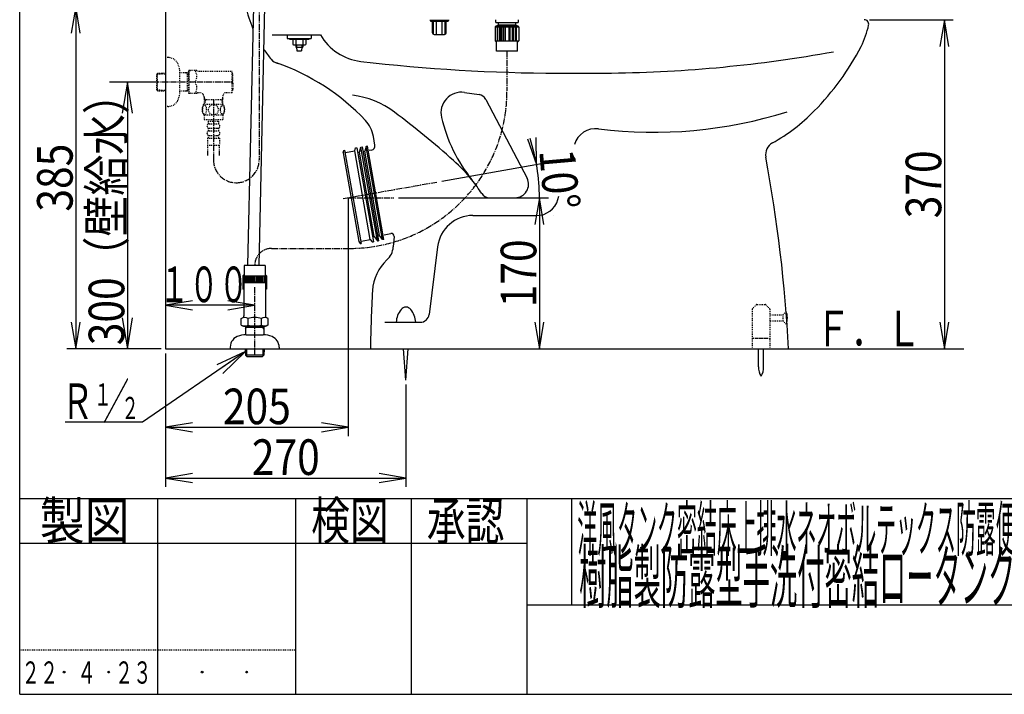
# Model space of a CAD drawing. Extents: x 0 to 2000, y 115 to 2915.
# Drawn here: x 180 to 1286, y 115 to 873 of the extents above; entities that cross this region are included whole.
import ezdxf
from ezdxf.enums import TextEntityAlignment as Align

# ---------------------------------------------------------------- set-up
doc = ezdxf.new("R2010")
doc.units = 0
doc.header["$MEASUREMENT"] = 0
for name, pattern in [('EXLTYPE1', [3, 2, -1]), ('EXLTYPE2', [2, 1, -1]), ('EXLTYPE3', [10, 7, -1, 1, -1])]:
    doc.linetypes.add(name, pattern=pattern)
doc.layers.get('0').update_dxf_attribs({"linetype": 'CONTINUOUS'})
for name, color, linetype in [('タンク', 7, 'CONTINUOUS'), ('便器', 7, 'CONTINUOUS'), ('便座', 7, 'CONTINUOUS'), ('寸法', 7, 'CONTINUOUS'), ('枠', 7, 'CONTINUOUS'), ('止水栓', 7, 'CONTINUOUS')]:
    doc.layers.add(name, color=color, linetype=linetype)
doc.styles.add('EXCADDIM1', font='monotxt', dxfattribs={"width": 0.84, "bigfont": 'extfont'})
doc.styles.add('EXCADSTD', font='monotxt', dxfattribs={"bigfont": 'extfont'})
doc.styles.get("Standard").update_dxf_attribs({"font": 'monotxt', "bigfont": 'extfont'})
doc.dimstyles.get("Standard").update_dxf_attribs({"dimtxt": 0.18, "dimasz": 0.18, "dimexe": 0.18, "dimexo": 0.0625, "dimgap": 0.09, "dimtad": 0, "dimtih": 1, "dimtoh": 1, "dimdec": 4, "dimzin": 0, "dimtxsty": 'STANDARD', "dimcen": 0.09, "dimazin": 3, "dimtfac": 1, "dimtdec": 4, "dimtmove": 0, "dimatfit": 3, "dimtolj": 1, "dimtzin": 0})

# ---------------------------------------------------------------- blocks, each defined once
blk = doc.blocks.new('*D16')
at = {"layer": 'タンク', "color": 3, "linetype": 'CONTINUOUS'}
for p, q in [((549.017073, 673.00013), (549.017073, 405)), ((344.017073, 496.700049), (344.017073, 405)), ((374.017073, 420), (344.017073, 415)), ((344.017073, 415), (549.017073, 415)), ((344.017073, 415), (374.017073, 410)), ((549.017073, 415), (519.017073, 420)), ((519.017073, 410), (549.017073, 415))]:
    blk.add_line(p, q, dxfattribs=at)
at = {"layer": 'タンク', "color": 2, "linetype": 'CONTINUOUS', "style": 'EXCADSTD', "width": 0.84}
blk.add_text('205', height=40, dxfattribs=at).set_placement((446.517073, 418.5), align=Align.CENTER)
blk = doc.blocks.new('_EX_NORM')
at = {"color": 0, "linetype": 'CONTINUOUS'}
for q in [(-1, 0.166667), (-1, 0), (-1, -0.166667)]:
    blk.add_line((0, 0), q, dxfattribs=at)
blk = doc.blocks.new('*D19')
at = {"layer": '寸法', "color": 3, "linetype": 'CONTINUOUS'}
for p, q in [((243, 888.000004), (238, 858.000004)), ((243, 888.000004), (243, 503.000004)), ((248, 858.000004), (243, 888.000004)), ((238, 533.000004), (243, 503.000004)), ((243, 503.000004), (248, 533.000004)), ((339.017073, 503.000004), (233, 503.000004))]:
    blk.add_line(p, q, dxfattribs=at)
at = {"layer": '寸法', "color": 2, "linetype": 'CONTINUOUS', "style": 'EXCADSTD', "width": 0.84}
blk.add_text('385', height=40, rotation=90, dxfattribs=at).set_placement((239.5, 695.500004), align=Align.CENTER)
blk = doc.blocks.new('*D20')
at = {"layer": '寸法', "color": 3, "linetype": 'CONTINUOUS'}
for p, q in [((1135.000006, 873.000004), (1229, 873.000004)), ((1219, 873.000004), (1214, 843.000004)), ((1219, 873.000004), (1219, 503.000324)), ((1224, 843.000004), (1219, 873.000004)), ((1214, 533.000324), (1219, 503.000324)), ((1219, 503.000324), (1224, 533.000324))]:
    blk.add_line(p, q, dxfattribs=at)
at = {"layer": '寸法', "color": 2, "linetype": 'CONTINUOUS', "style": 'EXCADSTD', "width": 0.84}
blk.add_text('370', height=40, rotation=90, dxfattribs=at).set_placement((1215.5, 688.000164), align=Align.CENTER)
blk = doc.blocks.new('*D23')
at = {"layer": '寸法', "color": 3, "linetype": 'CONTINUOUS'}
for p, q in [((605.570491, 673.000207), (774, 673.000207)), ((764, 673.000207), (759, 643.000207)), ((764, 673.000207), (764, 503.000324)), ((769, 643.000207), (764, 673.000207)), ((759, 533.000324), (764, 503.000324)), ((764, 503.000324), (769, 533.000324))]:
    blk.add_line(p, q, dxfattribs=at)
at = {"layer": '寸法', "color": 2, "linetype": 'CONTINUOUS', "style": 'EXCADSTD', "width": 0.84}
blk.add_text('170', height=40, rotation=90, dxfattribs=at).set_placement((760.5, 588.000266), align=Align.CENTER)
blk = doc.blocks.new('*D24')
at = {"layer": '寸法', "color": 3, "linetype": 'CONTINUOUS'}
for p, q in [((750.600442, 739.007593), (760.733926, 710.331601)), ((760.733926, 710.331601), (760.44852, 740.744074)), ((654.201643, 691.547085), (770.582004, 712.068083))]:
    blk.add_line(p, q, dxfattribs=at)
blk.add_arc((549.01836, 673.000411), 214.98164, 359.999946, 17.995449, dxfattribs=at)
at = {"layer": '寸法', "color": 2, "linetype": 'CONTINUOUS', "style": 'EXCADSTD', "width": 0.84}
blk.add_text('10%%d', height=40, rotation=275, dxfattribs=at).set_placement((766.668606, 692.042249), align=Align.CENTER)
blk = doc.blocks.new('_EX_NONE')
at = {"color": 0, "linetype": 'CONTINUOUS'}
blk.add_line((0, 0), (-1, 0), dxfattribs=at)
blk = doc.blocks.new('*D25')
at = {"layer": '寸法', "color": 3, "linetype": 'CONTINUOUS'}
for p, q in [((344.017073, 498.000324), (344.017073, 348)), ((614.017073, 463), (614.017073, 348)), ((374.017073, 363), (344.017073, 358)), ((344.017073, 358), (614.017073, 358)), ((344.017073, 358), (374.017073, 353)), ((614.017073, 358), (584.017073, 363)), ((584.017073, 353), (614.017073, 358))]:
    blk.add_line(p, q, dxfattribs=at)
at = {"layer": '寸法', "color": 2, "linetype": 'CONTINUOUS', "style": 'EXCADSTD', "width": 0.84}
blk.add_text('270', height=40, dxfattribs=at).set_placement((479.017073, 361.5), align=Align.CENTER)
blk = doc.blocks.new('*D27')
at = {"layer": '寸法', "color": 3, "linetype": 'CONTINUOUS'}
for p, q in [((328.857073, 802.950324), (281.017759, 802.950324)), ((301.017759, 802.950324), (295.184426, 767.950324)), ((301.017759, 802.950324), (301.017759, 503.00032)), ((306.851093, 767.950324), (301.017759, 802.950324)), ((295.184426, 538.00032), (301.017759, 503.00032)), ((301.017759, 503.00032), (306.851093, 538.00032))]:
    blk.add_line(p, q, dxfattribs=at)
at = {"layer": '寸法', "color": 2, "linetype": 'CONTINUOUS', "style": 'EXCADSTD', "width": 0.84}
blk.add_text('300（壁給水）', height=40, rotation=90, dxfattribs=at).set_placement((297.517759, 659.975322), align=Align.CENTER)

msp = doc.modelspace()

# ---------------------------------------------------------------- linework, layer by layer
at = {"layer": '便器', "color": 2, "linetype": 'CONTINUOUS'}
for p, q in [((463.705522, 856.000264), (518.017073, 856.000264)), ((784.848921, 670.841907), (785.967286, 674.58426)), ((689.32838, 653.000148), (760.895618, 653.000113)), ((649.637245, 617.961538), (640.112031, 541.759831)), ((590.09714, 533.000199), (630.189247, 533.000178))]:
    msp.add_line(p, q, dxfattribs=at)
at = {"layer": '便器', "color": 6, "linetype": 'CONTINUOUS'}
for p, q in [((480.579336, 856.000264), (480.579336, 852.000264)), ((480.579336, 852.000264), (507.579336, 852.000264)), ((483.079336, 852.000264), (483.079336, 851.000264)), ((483.079336, 852.000264), (483.079336, 851.000264)), ((505.079336, 852.000264), (505.079336, 851.000264)), ((507.579336, 856.000264), (507.579336, 852.000264)), ((483.079336, 851.000264), (505.079336, 851.000264)), ((486.729336, 851.000264), (494.079336, 851.000264)), ((486.729336, 851.000264), (486.729336, 845.100264)), ((488.429336, 844.600264), (499.729336, 844.600264)), ((490.129336, 851.000264), (490.129336, 845.100264)), ((490.129336, 844.600264), (490.129336, 841.999474)), ((490.129336, 841.999474), (498.029336, 841.999474)), ((491.029336, 844.600264), (491.029336, 841.999474)), ((491.029336, 841.999474), (491.579336, 837.999474)), ((497.129336, 841.999474), (496.579336, 837.999474)), ((497.129336, 844.600264), (497.129336, 841.999474)), ((498.029336, 851.000264), (498.029336, 845.100264)), ((498.029336, 844.600264), (498.029336, 841.999474)), ((501.429336, 851.000264), (501.429336, 845.100264)), ((491.579336, 837.999474), (496.579336, 837.999474)), ((563.255273, 729.937649), (564.732484, 730.198121)), ((564.732484, 730.198121), (583.347568, 624.626737)), ((569.250943, 730.487134), (567.657165, 725.128975)), ((570.728155, 730.747606), (569.250943, 730.487134)), ((587.692378, 625.900558), (569.250943, 730.487134)), ((589.16959, 626.16103), (570.728155, 730.747606)), ((543.587658, 723.423438), (544.138345, 726.059105)), ((543.587658, 723.423438), (561.160852, 623.7609)), ((544.138345, 726.059105), (545.123153, 726.232754)), ((545.123153, 726.232754), (563.564588, 621.646177)), ((545.557274, 723.770734), (556.390159, 725.680864)), ((556.390159, 725.680864), (557.346426, 728.89576)), ((573.963353, 626.018327), (556.390159, 725.680864)), ((557.346426, 728.89576), (558.823638, 729.156232)), ((558.823638, 729.156232), (577.438721, 623.584848)), ((560.271107, 723.826613), (561.748318, 724.087086)), ((561.748318, 724.087086), (563.255273, 729.937649)), ((578.453272, 629.348587), (561.748318, 724.087086)), ((581.870356, 624.366265), (563.255273, 729.937649)), ((566.179953, 724.868502), (567.657165, 725.128975)), ((584.362118, 630.390476), (567.657165, 725.128975)), ((561.160852, 623.7609), (562.579781, 621.472529)), ((562.579781, 621.472529), (563.564588, 621.646177)), ((563.130468, 624.108197), (565.779596, 624.57531)), ((565.779596, 624.57531), (573.963353, 626.018327)), ((573.963353, 626.018327), (575.961509, 623.324376)), ((575.961509, 623.324376), (577.438721, 623.584848)), ((576.97606, 629.088115), (578.453272, 629.348587)), ((578.453272, 629.348587), (581.870356, 624.366265)), ((581.870356, 624.366265), (583.347568, 624.626737)), ((582.884906, 630.130004), (584.362118, 630.390476)), ((587.692378, 625.900558), (584.362118, 630.390476)), ((589.16959, 626.16103), (587.692378, 625.900558)), ((614.017073, 468), (611.433699, 503)), ((614.017073, 468), (616.600447, 503)), ((1010.116987, 483.044502), (1010.116987, 503.000052)), ((1015.916853, 483.044502), (1015.916853, 503.000052))]:
    msp.add_line(p, q, dxfattribs=at)
at = {"layer": '便器', "color": 7, "linetype": 'CONTINUOUS'}
for p, q in [((679.693237, 791.287092), (696.149684, 788.864043)), ((703.65242, 783.412399), (750.036791, 694.966796)), ((579.20603, 732.140945), (577.480335, 741.927846)), ((575.150232, 726.348665), (572.553307, 725.890757)), ((784.017073, 698.000123), (784.017073, 698.0001)), ((707.582423, 673.000139), (736.752752, 673.000125)), ((589.375966, 631.376091), (597.201578, 632.755958)), ((600.713287, 629.566305), (599.773213, 617.613951)), ((344.017073, 503.000324), (1241, 503.000324))]:
    msp.add_line(p, q, dxfattribs=at)
at = {"layer": '便器', "color": 6, "linetype": 'EXLTYPE3'}
for p, q in [((543.416378, 672.012654), (649.277605, 690.678844)), ((549.017073, 673.000207), (600.570491, 673.000207))]:
    msp.add_line(p, q, dxfattribs=at)
at = {"layer": '便器', "color": 7, "linetype": 'EXLTYPE1'}
msp.add_line((779.517073, 653.000103), (779.517073, 653.000148), dxfattribs=at)
at = {"layer": '便器', "color": 6, "linetype": 'EXLTYPE2'}
for p, q in [((1002.979855, 547.58611), (1002.979855, 503.000324)), ((1007.686962, 552.707431), (1003.272748, 548.293217)), ((1008.394068, 553.000324), (1017.565641, 553.000324)), ((1018.272748, 552.707431), (1022.686962, 548.293217)), ((1022.979855, 547.58611), (1022.979855, 503.000324)), ((1037.619958, 541.500248), (1041.269857, 545.150148)), ((1022.979855, 541.500256), (1037.619958, 541.500248)), ((1022.979855, 534.500256), (1037.619958, 534.500248)), ((1037.619958, 541.500248), (1037.619958, 534.500248)), ((1037.619958, 534.500248), (1041.225113, 530.895093)), ((1003.979855, 515.000324), (1021.979855, 515.000324)), ((1006.479855, 515.000324), (1019.479855, 515.000324))]:
    msp.add_line(p, q, dxfattribs=at)
at = {"layer": '便器', "color": 7, "linetype": 'CONTINUOUS'}
for centre, radius, start, end in [((571.091147, 917.054136), 140, 191.977506, 202.769784), ((1036.047493, 887.536177), 100, 333.553595, 348.13288), ((1129.017073, 868.000128), 5, 348.13288, 90), ((852.787275, 985.99207), 308, 315.579373, 332.337688), ((571.091147, 917.054136), 140, 213.639285, 219.214729), ((472.693834, 836.761117), 13, 219.214729, 259.94808), ((386.718729, 588.210757), 250, 43.369047, 70.919181), ((676.342838, 768.532426), 23, 81.623948, 193.249274), ((694.692989, 778.97071), 10, 26.370179, 81.623948), ((924.209349, 916.000019), 208, 299.225125, 315.579373), ((543.012064, 735.85016), 35, 10, 43.369047), ((827.217073, 804.056575), 178, 193.249274, 218.646919), ((574.281991, 731.272704), 5, 280, 10), ((1033.087404, 721.386121), 15, 119.225125, 190.453124), ((-653.449895, 410.23192), 1700, 3.128152, 10.453124), ((547.615736, 580.478643), 180, 32.655517, 38.646919), ((736.752759, 688.000125), 15, 269.999972, 27.674293), ((707.582428, 683.000139), 10, 212.655517, 269.999971), ((597.722523, 629.801534), 3, 355.502843, 100), ((577.840946, 619.338963), 22, 312.353584, 355.502843), ((626.347629, 566.130865), 50, 132.353584, 176.841008), ((2343.734021, 471.347015), 1770, 176.841008, 178.975316)]:
    msp.add_arc(centre, radius, start, end, dxfattribs=at)
at = {"layer": '便器', "color": 2, "linetype": 'CONTINUOUS'}
for centre, radius, start, end in [((570.098952, 885.790831), 60, 209.769334, 263.368314), ((826.833853, 2312.948825), 1500, 270.69537, 280.281084), ((794.142741, 2812.81039), 2000, 263.368314, 269.741986), ((801.34784, 4412.794167), 3600, 269.741986, 270.69537), ((541.167326, 689.017373), 100, 53.17122, 82.693367), ((1.684166, -31.369967), 1000, 48.258559, 53.17122), ((892.251772, 1246.495669), 500, 262.891603, 287.492288), ((827.284644, 725.530917), 25, 82.891603, 163.36174), ((547.615736, 580.478643), 180, 38.646919, 48.258559), ((760.895631, 678.000113), 25, 269.999971, 343.36174), ((689.32836, 613.000148), 40, 89.999971, 172.874983), ((630.189252, 543.000178), 10, 269.999971, 352.874983)]:
    msp.add_arc(centre, radius, start, end, dxfattribs=at)
at = {"layer": '便器', "color": 6, "linetype": 'CONTINUOUS'}
for centre, radius, start, end in [((488.429336, 847.740264), 3.14, 237.220919, 302.779081), ((494.079336, 860.452764), 15.8525, 255.571476, 284.428524), ((499.729336, 847.740264), 3.14, 237.220919, 302.779081), ((560.184282, 724.319017), 0.5, 190, 280), ((566.093129, 725.360906), 0.5, 190, 280), ((577.062884, 628.595711), 0.5, 100, 190), ((582.971731, 629.6376), 0.5, 100, 190), ((628.017073, 531.675671), 25, 141.057556, 176.962984), ((614.017073, 542.989361), 7, 90, 141.057605), ((614.017073, 542.989361), 7, 38.942444, 90), ((600.017073, 531.675671), 25, 3.037016, 38.942444), ((1023.06553, 537.99999), 19.5, 338.632188, 21.618195), ((1030.11363, 482.669899), 20, 178.926758, 211.259766), ((995.920515, 482.669899), 20, 328.740234, 1.073222)]:
    msp.add_arc(centre, radius, start, end, dxfattribs=at)
at = {"layer": '便器', "color": 6, "linetype": 'EXLTYPE2'}
for centre, start, end in [((1003.979855, 547.58611), 135, 180), ((1008.394068, 552.000324), 90, 135), ((1017.565641, 552.000324), 45, 90), ((1021.979855, 547.58611), 0, 45), ((1003.979855, 514.000324), 90, 180), ((1021.979855, 514.000324), 0, 90)]:
    msp.add_arc(centre, 1, start, end, dxfattribs=at)
at = {"layer": '便座', "color": 6, "linetype": 'CONTINUOUS'}
for p, q in [((715.617185, 865.927649), (739.50472, 865.927649)), ((430.695323, 585.277656), (430.695323, 570.124635)), ((430.695323, 585.237135), (457.411298, 585.237135)), ((457.411298, 585.237135), (457.411298, 570.124635))]:
    msp.add_line(p, q, dxfattribs=at)
at = {"layer": '便座', "color": 6, "linetype": 'EXLTYPE3'}
for p, q in [((727.524715, 837.652654), (727.524715, 793.000445)), ((463.112801, 616.032667), (550.556938, 616.032667))]:
    msp.add_line(p, q, dxfattribs=at)
at = {"layer": '便座', "color": 6, "linetype": 'CONTINUOUS', "flags": 128}
for points in [[(641.057013, 872.999028), (641.057013, 872.351068)], [(641.057013, 872.351068), (662.057013, 872.351068)], [(642.057013, 871.351068), (661.057013, 871.351068)], [(643.762783, 871.351068), (659.351243, 871.351068)], [(643.762783, 858.351072), (643.762783, 871.351068)], [(645.040593, 856.486015), (645.040593, 871.351068)], [(648.378093, 856.351072), (648.378093, 871.351068)], [(654.735933, 856.351072), (654.735933, 871.351068)], [(658.073433, 856.486015), (658.073433, 871.351068)], [(659.351243, 858.351072), (659.351243, 871.351068)], [(662.057013, 872.351068), (662.057013, 872.999108)], [(714.202965, 864.465154), (714.202965, 849.312133)], [(740.91894, 864.465154), (714.202965, 864.465154)], [(715.060943, 869.999078), (715.060933, 872.999078)], [(715.060943, 869.999078), (740.060943, 869.999078)], [(717.01623, 849.352654), (717.01623, 864.465154)], [(718.260983, 867.118683), (717.060953, 865.918661)], [(717.560933, 869.999008), (717.560873, 867.118683)], [(717.560933, 867.118622), (737.524763, 867.118622)], [(718.56687, 864.465154), (718.56687, 849.352654)], [(720.448815, 849.352654), (720.448815, 864.465154)], [(721.86653, 864.465154), (721.86653, 849.352654)], [(723.97682, 849.352654), (723.97682, 864.465154)], [(725.663765, 864.465154), (725.663765, 849.352654)], [(729.45814, 864.465154), (729.45814, 849.352654)], [(731.145085, 849.352654), (731.145085, 864.465154)], [(733.255375, 864.465154), (733.255375, 849.352654)], [(734.67309, 849.352654), (734.67309, 864.465154)], [(736.555035, 864.465154), (736.555035, 849.352654)], [(738.060953, 865.918661), (736.860933, 867.118683)], [(737.524763, 867.118622), (737.560933, 867.118622)], [(737.560893, 867.118683), (737.560933, 869.999108)], [(738.105675, 849.352654), (738.105675, 864.465154)], [(740.060933, 872.999208), (740.060943, 869.999208)], [(740.91894, 864.465154), (740.91894, 849.312133)], [(645.762783, 856.351072), (657.351243, 856.351072)], [(714.202965, 849.352654), (740.91894, 849.352654)], [(714.202965, 849.312133), (715.860985, 847.920938)], [(715.860985, 837.652654), (715.860985, 849.211071)], [(739.188445, 837.652654), (739.188445, 849.211071)], [(740.91894, 849.312133), (739.260985, 847.920938)], [(739.188445, 837.652654), (715.860985, 837.652654)], [(430.695323, 585.277656), (432.353343, 586.668851)], [(455.680803, 596.937135), (432.353343, 596.937135)], [(432.353343, 596.937135), (432.353343, 585.378718)], [(455.680803, 596.937135), (455.680803, 585.378718)], [(457.411298, 585.277656), (455.753343, 586.668851)], [(431.957948, 585.237135), (431.957948, 577.661576)], [(433.508588, 585.237135), (433.508588, 577.661576)], [(435.059228, 578.361576), (435.059228, 585.237135)], [(436.609868, 578.361576), (436.609868, 585.237135)], [(438.160508, 578.361576), (438.160508, 585.237135)], [(439.711148, 578.361576), (439.711148, 585.237135)], [(441.261788, 578.361576), (441.261788, 585.237135)], [(442.812428, 578.361576), (442.812428, 585.237135)], [(444.363068, 578.361576), (444.363068, 585.237135)], [(445.913708, 578.361576), (445.913708, 585.237135)], [(447.464348, 578.361576), (447.464348, 585.237135)], [(449.014988, 578.361576), (449.014988, 585.237135)], [(450.565628, 578.361576), (450.565628, 585.237135)], [(452.116268, 578.361576), (452.116268, 585.237135)], [(453.047393, 578.361576), (453.047393, 585.237135)], [(454.598033, 585.237135), (454.598033, 577.661576)], [(456.148673, 585.237135), (456.148673, 577.661576)], [(432.017054, 570.124635), (430.695323, 570.124635)], [(457.411298, 570.124635), (456.017054, 570.124635)]]:
    msp.add_lwpolyline(points, dxfattribs=at)
at = {"layer": '便座', "color": 6, "linetype": 'CONTINUOUS'}
for centre, radius, start, end in [((642.057013, 872.351068), 1, 180, 270), ((661.057013, 872.351068), 1, 270, 360), ((715.636735, 864.492012), 1.43577, 90.780192, 181.07201), ((739.48517, 864.492012), 1.43577, 358.92799, 89.21981), ((645.762783, 858.351072), 2, 180, 270), ((657.351243, 858.351072), 2, 270, 360)]:
    msp.add_arc(centre, radius, start, end, dxfattribs=at)
at = {"layer": '便座', "color": 6, "linetype": 'EXLTYPE3'}
for centre, radius, start, end in [((550.556938, 793.000445), 176.967778, 270, 0), ((463.112801, 596.936815), 19.095728, 90, 180)]:
    msp.add_arc(centre, radius, start, end, dxfattribs=at)
at = {"layer": '寸法', "color": 3, "linetype": 'CONTINUOUS'}
for p, q in [((374.017073, 557.1), (344.017073, 552.1)), ((444.017073, 552.1), (414.017073, 557.1)), ((444.017073, 552.1), (344.017073, 552.1)), ((344.017073, 552.1), (374.017073, 547.1)), ((414.017073, 547.1), (444.017073, 552.1))]:
    msp.add_line(p, q, dxfattribs=at)
at = {"layer": '寸法', "color": 6, "linetype": 'CONTINUOUS'}
msp.add_line((318.160259, 420.777471), (231.160259, 420.777471), dxfattribs=at)
at = {"layer": '枠', "color": 7, "linetype": 'CONTINUOUS'}
for p, q in [((180, 115), (180, 2915)), ((344.017073, 1737), (344.017073, 503.000324)), ((180, 335), (2000, 335)), ((180, 115), (2000, 115))]:
    msp.add_line(p, q, dxfattribs=at)
at = {"layer": '枠', "color": 6, "linetype": 'CONTINUOUS'}
for p, q in [((335, 335), (335, 115)), ((490, 335), (490, 115)), ((620, 335), (620, 115)), ((750, 335), (750, 115)), ((800, 335), (800, 215)), ((180, 285), (750, 285)), ((2000, 215), (750, 215))]:
    msp.add_line(p, q, dxfattribs=at)
at = {"layer": '枠', "color": 6, "linetype": 'EXLTYPE2'}
msp.add_line((180, 165), (490, 165), dxfattribs=at)
at = {"layer": '枠', "color": 6, "linetype": 'CONTINUOUS'}
for centre in [(230, 140), (280, 140), (385, 140), (435, 140)]:
    msp.add_circle(centre, 1, dxfattribs=at)
at = {"layer": '止水栓', "color": 6, "linetype": 'CONTINUOUS'}
for p, q in [((442.555176, 888.000264), (436.15118, 597.22437)), ((449.193173, 596.937135), (455.603495, 888.000264)), ((432.017058, 577.661576), (456.017058, 577.661576)), ((432.017058, 577.661576), (432.017058, 541.18734)), ((443.117058, 578.361576), (435.017058, 578.361576)), ((435.017058, 578.361576), (435.017058, 577.661576)), ((443.117058, 578.361576), (443.117058, 577.661576)), ((444.917058, 578.361576), (453.017058, 578.361576)), ((444.917058, 578.361576), (444.917058, 577.661576)), ((453.017058, 578.361576), (453.017058, 577.661576)), ((456.017058, 577.661576), (456.017058, 540.150345)), ((429.006001, 537.25721), (431.017058, 538.418294)), ((429.006001, 529.823424), (429.006001, 537.25721)), ((432.017058, 541.18734), (432.017058, 540.150345)), ((436.551349, 529.778795), (436.551349, 537.25721)), ((451.522611, 529.778795), (451.522611, 537.25721)), ((459.028115, 537.25721), (457.017058, 538.418294)), ((459.028115, 529.778795), (459.028115, 537.25721)), ((429.006001, 529.823424), (431.017058, 528.66234)), ((457.017058, 528.66234), (431.017058, 528.66234)), ((433.876579, 528.66234), (433.78698, 525.648295)), ((433.78698, 525.648295), (434.841148, 527.455618)), ((433.78698, 525.648295), (433.78698, 518.985095)), ((433.840706, 527.455618), (454.233254, 527.455618)), ((434.87702, 528.66234), (434.841148, 527.455618)), ((453.19694, 528.66234), (453.232812, 527.455618)), ((454.28698, 525.648295), (453.232812, 527.455618)), ((454.197382, 528.66234), (454.28698, 525.648295)), ((454.28698, 525.648295), (454.28698, 518.985095)), ((458.950815, 529.778795), (457.017058, 528.66234)), ((434.373518, 519.001307), (453.658186, 519.001307)), ((433.516585, 503.000331), (433.726546, 496.237635)), ((434.700667, 503.000331), (434.952132, 495.014491)), ((453.331038, 503.000331), (453.082014, 495.014491)), ((454.51512, 503.000331), (454.305159, 496.240077)), ((471.517073, 504.999842), (471.517073, 503.000331)), ((454.305159, 496.240077), (433.726546, 496.237635)), ((433.726546, 496.237635), (435.267702, 494.699549)), ((435.267073, 494.699549), (452.767073, 494.699549)), ((452.767073, 494.699549), (454.305159, 496.240077))]:
    msp.add_line(p, q, dxfattribs=at)
at = {"layer": '止水栓', "color": 6, "linetype": 'EXLTYPE3'}
for p, q in [((449.079336, 888.000264), (449.079336, 715.513652)), ((329.317073, 803.000324), (419.517072, 803.000324)), ((397.691118, 782.687554), (397.691118, 715.513652))]:
    msp.add_line(p, q, dxfattribs=at)
at = {"layer": '止水栓', "color": 6, "linetype": 'EXLTYPE2'}
for p, q in [((346.520178, 830.500324), (344.017073, 830.500324)), ((334.177073, 811.670246), (334.903267, 812.920246)), ((334.177073, 794.370246), (334.177073, 811.670246)), ((334.311841, 811.902223), (344.017073, 812.190731)), ((334.903267, 812.920246), (344.017073, 813.191172)), ((334.903267, 793.120246), (334.903267, 812.920246)), ((360.013873, 792.400324), (360.013873, 813.600324)), ((366.677073, 813.270246), (360.013873, 813.270246)), ((366.665058, 813.270246), (368.47238, 812.216078)), ((369.679102, 813.180648), (366.665058, 813.270246)), ((368.47238, 792.823973), (368.47238, 813.21652)), ((369.679102, 812.180206), (368.47238, 812.216078)), ((369.675902, 815.250324), (369.964577, 815.750324)), ((369.675902, 815.250324), (369.675902, 790.750324)), ((379.037201, 815.750324), (369.964577, 815.750324)), ((382.06829, 815.000324), (418.678325, 815.000324)), ((418.678325, 791.000324), (418.678325, 815.000324)), ((419.378325, 812.000324), (418.678325, 812.000324)), ((419.378325, 803.900324), (419.378325, 812.000324)), ((419.378325, 803.900324), (418.678325, 803.900324)), ((419.378325, 802.100324), (418.678325, 802.100324)), ((419.378325, 802.100324), (419.378325, 794.000324)), ((334.177073, 794.370246), (334.903267, 793.120246)), ((334.311841, 794.138269), (344.017073, 793.849762)), ((334.903267, 793.120246), (344.017073, 792.84932)), ((366.677073, 792.770246), (360.013873, 792.770246)), ((366.665058, 792.770246), (368.47238, 793.824414)), ((369.679102, 792.859845), (366.665058, 792.770246)), ((369.679102, 793.860287), (368.47238, 793.824414)), ((369.675902, 790.750324), (369.964577, 790.250324)), ((379.037201, 790.250324), (369.964577, 790.250324)), ((382.188873, 791.000324), (382.06829, 791.000324)), ((387.200835, 786.000324), (387.200835, 779.000324)), ((408.155844, 779.000324), (408.155844, 787.149367)), ((418.678325, 791.000324), (410.931822, 791.000324)), ((419.378325, 794.000324), (418.678325, 794.000324)), ((386.721125, 778.001497), (408.661194, 778.001497)), ((387.200835, 785.126415), (388.428359, 783.000286)), ((408.155825, 783.000284), (387.200835, 783.000284)), ((388.42836, 783.000284), (388.42836, 779.000324)), ((408.155841, 785.126413), (406.928317, 783.000284)), ((406.953875, 783.000284), (406.953875, 779.000324)), ((386.721125, 766.001985), (408.659601, 766.001985)), ((387.190363, 766.001985), (387.190363, 761.001985)), ((408.190363, 766.001985), (408.190363, 761.001985)), ((387.190363, 761.001985), (408.190363, 761.001985)), ((391.940363, 759.001985), (391.940363, 756.001985)), ((391.940363, 759.001985), (403.440363, 759.001985)), ((392.940363, 756.001985), (402.440363, 756.001985)), ((393.690363, 761.001985), (393.690363, 759.001985)), ((401.690363, 761.001985), (401.690363, 759.001985)), ((403.440363, 759.001985), (403.440363, 756.001985)), ((391.940363, 751.001985), (391.940363, 748.001985)), ((391.940363, 743.001985), (391.940363, 740.001985)), ((392.940363, 751.001985), (402.440363, 751.001985)), ((392.940363, 748.001985), (402.440363, 748.001985)), ((392.940363, 743.001985), (402.440363, 743.001985)), ((403.440363, 751.001985), (403.440363, 748.001985)), ((403.440363, 743.001985), (403.440363, 740.001985)), ((390.940363, 740.001985), (404.440363, 740.001985)), ((390.940363, 740.001985), (390.940363, 732.001985)), ((390.940363, 732.001985), (404.440363, 732.001985)), ((391.190358, 732.001985), (391.190358, 720.287612)), ((404.190358, 732.001985), (404.190358, 720.287612)), ((404.440363, 740.001985), (404.440363, 732.001985)), ((391.190363, 724.995204), (391.190363, 720.287612)), ((391.190363, 722.170613), (391.190363, 720.287612)), ((404.190363, 724.995204), (404.190363, 720.287612)), ((404.190363, 722.170613), (404.190363, 720.287612))]:
    msp.add_line(p, q, dxfattribs=at)
at = {"layer": '止水栓', "color": 1, "linetype": 'EXLTYPE3'}
msp.add_line((444.017073, 572.499827), (444.017073, 494.699549), dxfattribs=at)
at = {"layer": '止水栓', "color": 6, "linetype": 'EXLTYPE2', "flags": 128}
for points in [[(346.520178, 775.500324), (344.017073, 775.500324)], [(385.195246, 771.751497), (385.205011, 771.314485), (385.231867, 770.882357), (385.278254, 770.457552), (385.344171, 770.042513), (385.424738, 769.642122), (385.522394, 769.25638), (385.639582, 768.887728), (385.768976, 768.543489), (385.913019, 768.221224), (386.071711, 767.928255), (386.240168, 767.662142), (386.420832, 767.430208), (386.60882, 767.227571), (386.806574, 767.061556), (387.011652, 766.92972), (387.219171, 766.836946), (387.431574, 766.778353), (387.643976, 766.761263), (387.85882, 766.780794), (388.071222, 766.836946), (388.278742, 766.92972), (388.48382, 767.061556), (388.681574, 767.227571), (388.869562, 767.430208), (389.050226, 767.664583), (389.218683, 767.928255), (389.377375, 768.221224), (389.521418, 768.543489), (389.650812, 768.887728), (389.765558, 769.25638), (389.865656, 769.642122), (389.946222, 770.044954), (390.01214, 770.459993), (390.058527, 770.884798), (390.085382, 771.316927), (390.095148, 771.751497), (390.085382, 772.186068), (390.056086, 772.618196), (390.009699, 773.043001), (389.946222, 773.45804), (389.865656, 773.860872), (389.765558, 774.246614), (389.650812, 774.612825), (389.521418, 774.959505), (389.377375, 775.279329), (389.218683, 775.574739), (389.050226, 775.838411), (388.869562, 776.072786), (388.681574, 776.272982), (388.48382, 776.441439), (388.278742, 776.570833), (388.071222, 776.666048), (387.85882, 776.7222), (387.643976, 776.741732), (387.431574, 776.7222), (387.219171, 776.666048), (387.011652, 776.570833), (386.806574, 776.441439), (386.60882, 776.272982)], [(386.60882, 776.272982), (386.420832, 776.072786), (386.240168, 775.838411), (386.069269, 775.574739), (385.913019, 775.279329), (385.768976, 774.959505), (385.63714, 774.612825), (385.522394, 774.246614), (385.424738, 773.860872), (385.344171, 773.45804), (385.278254, 773.043001)], [(397.690363, 766.216829), (398.18841, 766.238802), (398.684015, 766.30472), (399.172296, 766.407259), (399.658136, 766.553743), (400.126886, 766.73929), (400.578546, 766.961458), (401.008234, 767.222689), (401.411066, 767.518099), (401.787043, 767.845247), (402.128839, 768.204134), (402.438898, 768.589876), (402.712336, 768.997591), (402.949152, 769.427278), (403.142023, 769.876497), (403.295832, 770.340364), (403.405695, 770.813997), (403.471613, 771.294954), (403.496027, 771.778353), (403.471613, 772.264193), (403.405695, 772.74515), (403.295832, 773.218782), (403.142023, 773.680208), (402.949152, 774.129427), (402.712336, 774.559114), (402.438898, 774.969271), (402.128839, 775.352571), (401.787043, 775.711458), (401.411066, 776.038607), (401.008234, 776.334017), (400.578546, 776.595247), (400.126886, 776.819857), (399.658136, 777.005403), (399.172296, 777.149446), (398.676691, 777.254427), (398.17132, 777.317903), (397.663507, 777.339876), (397.155695, 777.317903), (396.650324, 777.254427), (396.154718, 777.149446), (395.668879, 777.005403), (395.200129, 776.819857), (394.748468, 776.595247), (394.318781, 776.334017), (393.915949, 776.038607), (393.539972, 775.711458), (393.198175, 775.352571), (392.888117, 774.969271), (392.614679, 774.559114), (392.377863, 774.129427), (392.184992, 773.680208), (392.031183, 773.218782), (391.92132, 772.74515), (391.855402, 772.264193), (391.833429, 771.780794)], [(405.292902, 771.744173), (405.302668, 771.341341), (405.331964, 770.94095), (405.378351, 770.545443), (405.441828, 770.162142), (405.522394, 769.788607), (405.622492, 769.42972), (405.737238, 769.090364), (405.866632, 768.768099), (406.010675, 768.470247), (406.169367, 768.199251), (406.337824, 767.952669), (406.518488, 767.735384), (406.708918, 767.547396), (406.906671, 767.393587), (407.109308, 767.273958), (407.319269, 767.186068), (407.52923, 767.132357), (407.744074, 767.115267), (407.956476, 767.132357), (408.168879, 767.186068), (408.378839, 767.273958), (408.581476, 767.393587), (408.77923, 767.549837), (408.967218, 767.735384), (409.147882, 767.952669), (409.318781, 768.19681), (409.475031, 768.470247), (409.619074, 768.768099), (409.75091, 769.090364), (409.865656, 769.42972), (409.963312, 769.788607), (410.043879, 770.1597), (410.109796, 770.545443), (410.156183, 770.94095), (410.183039, 771.341341), (410.192804, 771.744173), (410.183039, 772.147005), (410.156183, 772.547396), (410.109796, 772.942903), (410.04632, 773.328646), (409.963312, 773.702181), (409.865656, 774.061068), (409.75091, 774.400423), (409.619074, 774.722689), (409.475031, 775.018099), (409.318781, 775.291536), (409.147882, 775.538118), (408.96966, 775.755403), (408.77923, 775.94095), (408.581476, 776.094759), (408.378839, 776.216829), (408.168879, 776.30472), (407.956476, 776.358431), (407.744074, 776.375521), (407.52923, 776.355989), (407.319269, 776.30472), (407.109308, 776.216829), (406.906671, 776.094759), (406.708918, 775.94095)], [(406.708918, 775.94095), (406.518488, 775.755403), (406.337824, 775.538118), (406.169367, 775.291536), (406.010675, 775.018099), (405.866632, 774.720247), (405.737238, 774.400423), (405.622492, 774.061068), (405.522394, 773.702181), (405.441828, 773.328646), (405.378351, 772.942903)], [(385.278254, 773.043001), (385.231867, 772.618196), (385.205011, 772.186068), (385.195246, 771.751497)], [(391.833429, 771.778353), (391.855402, 771.294954), (391.92132, 770.813997), (392.031183, 770.340364), (392.184992, 769.876497), (392.377863, 769.42972), (392.614679, 768.997591), (392.888117, 768.589876), (393.198175, 768.204134), (393.539972, 767.847689), (393.915949, 767.518099), (394.318781, 767.22513), (394.748468, 766.961458), (395.200129, 766.736849), (395.668879, 766.551302), (396.154718, 766.407259), (396.650324, 766.302278), (397.155695, 766.238802), (397.663507, 766.216829), (397.673273, 766.216829), (397.680597, 766.216829), (397.690363, 766.216829)], [(405.378351, 772.942903), (405.331964, 772.549837), (405.302668, 772.149446), (405.292902, 771.746614)]]:
    msp.add_lwpolyline(points, dxfattribs=at)
at = {"layer": '止水栓', "color": 6, "linetype": 'EXLTYPE2'}
for centre, radius, start, end in [((346.520178, 817.800324), 12.7, 31.438859, 90), ((335.017073, 813.200324), 25, 0.916772, 26.677421), ((388.576629, 809.375324), 18.612052, 159.969519, 200.030481), ((368.854248, 809.375324), 10.182953, 321.240977, 38.759023), ((382.06829, 821.500324), 6.5, 242.204228, 270), ((388.576629, 796.625324), 18.612052, 159.969519, 200.030481), ((368.854248, 796.625324), 10.182953, 321.240977, 38.759023), ((335.017073, 792.800324), 25, 333.322579, 359.083228), ((382.06829, 784.500324), 6.5, 90, 117.795772), ((382.200835, 786.000324), 5, 0, 90), ((413.113692, 786.501497), 5, 115.872755, 172.555023), ((346.520178, 788.200324), 12.7, 270, 328.561141), ((395.939875, 772.002962), 10.998535, 146.94841, 213.059082), ((399.440851, 772.002962), 10.99987, 326.937744, 33.054687), ((392.940363, 753.501985), 2.5, 90, 180), ((392.940363, 753.501985), 2.5, 180, 270), ((402.440363, 753.501985), 2.5, 0, 90), ((402.440363, 753.501985), 2.5, 270, 0), ((392.940363, 745.501985), 2.5, 90, 180), ((392.940363, 745.501985), 2.5, 180, 270), ((402.440363, 745.501985), 2.5, 0, 90), ((402.440363, 745.501985), 2.5, 270, 0)]:
    msp.add_arc(centre, radius, start, end, dxfattribs=at)
at = {"layer": '止水栓', "color": 6, "linetype": 'EXLTYPE3'}
msp.add_arc((423.385227, 715.513652), 25.694109, 180, 0, dxfattribs=at)
at = {"layer": '止水栓', "color": 6, "linetype": 'CONTINUOUS'}
for centre, radius, start, end in [((432.798598, 531.508427), 6.865249, 56.863877, 123.136123), ((430.017058, 540.150345), 2, 300, 0), ((444.017058, 512.586775), 25.78689, 73.078523, 106.828962), ((455.275363, 531.508427), 6.865249, 56.863877, 123.136123), ((458.017058, 540.150345), 2, 180, 240), ((432.798598, 535.527578), 6.865249, 246.844796, 303.136123), ((444.017058, 554.44923), 25.78689, 253.141624, 286.921477), ((455.275363, 535.527578), 6.865249, 236.863877, 293.155204), ((429.51512, 504.999842), 12.999535, 113.146301, 188.848084), ((434.373518, 493.701014), 25.30016, 90, 113.202393), ((453.658186, 493.701014), 25.298605, 66.794876, 90), ((458.516585, 504.999842), 13.000488, 0.000031, 66.852539)]:
    msp.add_arc(centre, radius, start, end, dxfattribs=at)

# ---------------------------------------------------------------- texts
at = {"layer": '寸法', "color": 2, "linetype": 'CONTINUOUS', "style": 'EXCADSTD'}
for s, height, width, p, p2 in [('１００', 40, 0.7, (336.917073, 555.6), (436.917073, 555.6)), ('Ｒ', 40, 0.945, (227.018095, 424.277471), (263.018095, 424.277471)), ('１', 25, 0.84, (263.518095, 439.477471), (283.518095, 439.477471)), ('２', 25, 0.84, (294.118095, 424.177471), (314.118095, 424.177471))]:
    msp.add_text(s, height=height, dxfattribs=dict(at, width=width)).set_placement(p, p2, align=Align.FIT)
at = {"layer": '寸法', "color": 6, "linetype": 'CONTINUOUS', "style": 'EXCADSTD', "width": 0.945}
msp.add_text('／ ', height=40, dxfattribs=at).set_placement((273.518095, 424.277471), (309.518095, 424.277471), align=Align.FIT)
at = {"layer": '枠', "color": 2, "linetype": 'CONTINUOUS', "style": 'EXCADSTD'}
for s, height, width, p, p2 in [('Ｆ．Ｌ', 40, 0.833, (1074, 506.000324), (1193, 506.000324)), ('製図', 42.5, 1.087059, (202.5, 288.75), (303.326, 288.75)), ('検図', 42.5, 0.938824, (507.5, 288.75), (594.577, 288.75)), ('承認', 42.5, 0.938824, (637.5, 288.75), (724.577, 288.75)), ('洋風タンク密結床上排水ネオボルテックス防露便器セット', 50, 0.376062, (806.610718, 275.931519), (1388.61073, 275.931519)), ('樹脂製防露型手洗付密結ロータンクセット', 57.5, 0.447487, (808.61084, 218.271332), (1390.610795, 218.271332))]:
    msp.add_text(s, height=height, dxfattribs=dict(at, width=width)).set_placement(p, p2, align=Align.FIT)
at = {"layer": '枠', "color": 6, "linetype": 'CONTINUOUS', "style": 'EXCADSTD'}
for s, width, p, p2 in [('２２', 0.75768, (182.044116, 126.950073), (223.382775, 126.950073)), ('４', 0.89208, (244.544116, 126.950073), (265.784116, 126.950073)), ('２３', 0.75768, (286.844116, 126.950073), (328.182775, 126.950073))]:
    msp.add_text(s, height=25, dxfattribs=dict(at, width=width)).set_placement(p, p2, align=Align.FIT)

# ---------------------------------------------------------------- dimensions: what is measured, and where the dimension line sits
at = {"layer": 'タンク', "color": 3, "linetype": 'CONTINUOUS'}
dim = msp.add_linear_dim(base=(549.017073, 415), p1=(344.017073, 512.700049), p2=(549.017073, 512.700049), text='205', dimstyle='STANDARD', override={"dimtxt": 40, "dimasz": 30, "dimexe": 10, "dimexo": 16, "dimgap": 3.5, "dimtad": 1, "dimjust": 0, "dimtih": 0, "dimtoh": 0, "dimdec": 2, "dimzin": 8, "dimtxsty": 'EXCADDIM1', "dimblk1": '_EX_NORM', "dimblk2": '_EX_NORM', "dimsah": 1, "dimse1": 0, "dimse2": 0, "dimclrd": 3, "dimclre": 3, "dimclrt": 2, "dimtmove": 2}, dxfattribs=at)
dim.commit()
dim.dimension.update_dxf_attribs({"geometry": '*D16', "text_midpoint": (446.517073, 438.5), "dimtype": 160})
at = {"layer": '寸法', "color": 3, "linetype": 'CONTINUOUS'}
for base, p1, p2, text, override, picture, middle in [((243, 503.000004), (245, 888.000004), (344.017073, 503.000004), '385', {"dimtxt": 40, "dimasz": 30, "dimexe": 10, "dimexo": 5, "dimgap": 3.5, "dimtad": 1, "dimjust": 0, "dimtih": 0, "dimtoh": 0, "dimdec": 2, "dimzin": 8, "dimtxsty": 'EXCADDIM1', "dimblk1": '_EX_NORM', "dimblk2": '_EX_NORM', "dimsah": 1, "dimse1": 1, "dimse2": 0, "dimclrd": 3, "dimclre": 3, "dimclrt": 2, "dimtmove": 2}, '*D19', (219.5, 695.500004)), ((1219, 503.000324), (1094.944426, 873.000004), (1184, 503.000324), '370', {"dimtxt": 40, "dimasz": 30, "dimexe": 10, "dimexo": 40.05558, "dimgap": 3.5, "dimtad": 1, "dimjust": 0, "dimtih": 0, "dimtoh": 0, "dimdec": 2, "dimzin": 8, "dimtxsty": 'EXCADDIM1', "dimblk1": '_EX_NORM', "dimblk2": '_EX_NORM', "dimsah": 1, "dimse1": 0, "dimse2": 1, "dimclrd": 3, "dimclre": 3, "dimclrt": 2, "dimtmove": 2}, '*D20', (1195.5, 688.000164)), ((301.017759, 503.00032), (335.857073, 802.950324), (301.017759, 503.00032), '300（壁給水）', {"dimtxt": 40, "dimasz": 35, "dimexe": 20, "dimexo": 7, "dimgap": 3.5, "dimtad": 1, "dimjust": 0, "dimtih": 0, "dimtoh": 0, "dimdec": 0, "dimzin": 0, "dimtxsty": 'EXCADDIM1', "dimblk1": '_EX_NORM', "dimblk2": '_EX_NORM', "dimsah": 1, "dimse1": 0, "dimse2": 1, "dimclrd": 3, "dimclre": 3, "dimclrt": 2, "dimtmove": 2}, '*D27', (277.517759, 659.975322)), ((764, 503.000324), (600.570491, 673.000207), (639, 503.000324), '170', {"dimtxt": 40, "dimasz": 30, "dimexe": 10, "dimexo": 5, "dimgap": 3.5, "dimtad": 1, "dimjust": 0, "dimtih": 0, "dimtoh": 0, "dimdec": 2, "dimzin": 8, "dimtxsty": 'EXCADDIM1', "dimblk1": '_EX_NORM', "dimblk2": '_EX_NORM', "dimsah": 1, "dimse1": 0, "dimse2": 1, "dimclrd": 3, "dimclre": 3, "dimclrt": 2, "dimtmove": 2}, '*D23', (740.5, 588.000266))]:
    dim = msp.add_linear_dim(base=base, p1=p1, p2=p2, angle=90, text=text, dimstyle='STANDARD', override=override, dxfattribs=at)
    dim.commit()
    dim.dimension.update_dxf_attribs({"geometry": picture, "text_midpoint": middle, "dimtype": 160})
dim = msp.add_angular_dim_3p(base=(763.181925, 691.737204), center=(549.017073, 673.000207), p1=(764, 673.000207), p2=(649.277605, 690.678844), text='10%%d', dimstyle='STANDARD', override={"dimtxt": 40, "dimasz": 30, "dimexe": 10, "dimexo": 5, "dimgap": 3.5, "dimtad": 1, "dimjust": 0, "dimtih": 0, "dimtoh": 0, "dimdec": 2, "dimzin": 8, "dimtxsty": 'EXCADDIM1', "dimblk1": '_EX_NONE', "dimblk2": '_EX_NORM', "dimsah": 1, "dimse1": 1, "dimse2": 0, "dimclrd": 3, "dimclre": 3, "dimclrt": 2, "dimtmove": 2}, dxfattribs=at)
dim.commit()
dim.dimension.update_dxf_attribs({"geometry": '*D24', "text_midpoint": (786.5925, 693.785364), "dimtype": 165})
dim = msp.add_linear_dim(base=(614.017073, 358), p1=(344.017073, 503.000324), p2=(614.017073, 468), text='270', dimstyle='STANDARD', override={"dimtxt": 40, "dimasz": 30, "dimexe": 10, "dimexo": 5, "dimgap": 3.5, "dimtad": 1, "dimjust": 0, "dimtih": 0, "dimtoh": 0, "dimdec": 2, "dimzin": 8, "dimtxsty": 'EXCADDIM1', "dimblk1": '_EX_NORM', "dimblk2": '_EX_NORM', "dimsah": 1, "dimse1": 0, "dimse2": 0, "dimclrd": 3, "dimclre": 3, "dimclrt": 2, "dimtmove": 2}, dxfattribs=at)
dim.commit()
dim.dimension.update_dxf_attribs({"geometry": '*D25', "text_midpoint": (479.017073, 381.5), "dimtype": 160})

# ---------------------------------------------------------------- leaders
at = {"layer": '寸法', "color": 6, "linetype": 'CONTINUOUS'}
msp.add_leader([(433.717073, 500.160324), (318.160259, 420.777471)], dimstyle='STANDARD', override={"dimasz": 35, "dimldrblk": '_EX_NORM'}, dxfattribs=at)

doc.saveas('drawing.dxf')
